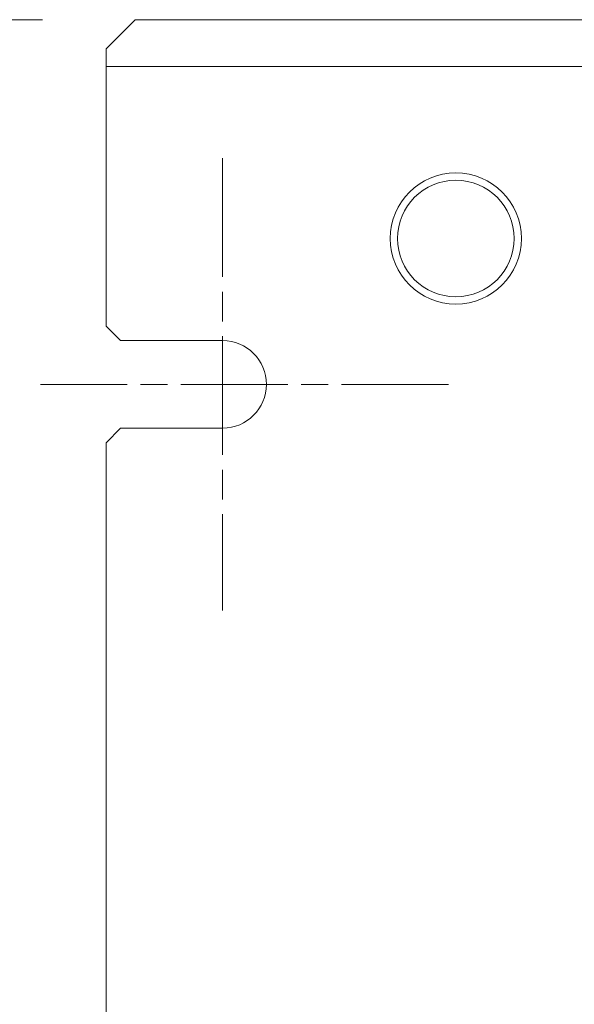
# Model space of a CAD drawing. Units: millimetres. Extents: x 100 to 2079, y 25 to 1460.
# Drawn here: x 349 to 387, y 499 to 567 of the extents above; entities that cross this region are included whole.
import ezdxf

# ---------------------------------------------------------------- set-up
doc = ezdxf.new("R2010")
doc.units = ezdxf.units.MM
doc.header["$LTSCALE"] = 5
doc.linetypes.add('CHAIN', pattern=[0.3543, 0.2362, -0.0295, 0.0591, -0.0295])
for name, color, linetype, lineweight in [('一点鎖線(細線)', 16, 'CHAIN', 18), ('実線(中線)', 5, 'Continuous', 35), ('寸法(細線)', 7, 'Continuous', 18)]:
    doc.layers.add(name, color=color, linetype=linetype, lineweight=lineweight)
doc.styles.add('Note Text (ULVAC_寸法)', font='tahoma.ttf')
doc.dimstyles.new('Default (ULVAC)', dxfattribs={"dimscale": 5, "dimtxt": 3.5, "dimasz": 2.9, "dimexe": 1.2, "dimexo": 1.27, "dimgap": 0.8, "dimtad": 1, "dimrnd": 1e-08, "dimdsep": 46, "dimtxsty": 'Note Text (ULVAC_寸法)', "dimblk": 'Open-1', "dimcen": 0.09, "dimdle": 10, "dimclrd": 256, "dimclre": 256, "dimclrt": 256, "dimazin": 2, "dimtfac": 0.8, "dimtdec": 3, "dimtmove": 0, "dimatfit": 3, "dimldrblk": 'Open-1', "dimfxl": 1, "dimtolj": 1, "dimlwd": -1, "dimlwe": -1, "dimarcsym": 0})

# ---------------------------------------------------------------- blocks, each defined once
blk = doc.blocks.new('Open-1')
at = {"color": 0}
for p, q in [((0, 0), (-1, 0.2759)), ((-1, 0), (0, 0)), ((-1, -0.2759), (0, 0))]:
    blk.add_line(p, q, dxfattribs=at)
blk = doc.blocks.new('*D10')
at = {"layer": 'Defpoints', "color": 0}
for p in [(321.507, 541.728), (350.539, 541.728), (350.539, 441.728)]:
    blk.add_point(p, dxfattribs=at)
at = {"layer": '寸法(細線)'}
for p, q in [((344.189, 541.728), (315.507, 541.728)), ((321.507, 456.228), (321.507, 527.228)), ((344.189, 441.728), (315.507, 441.728))]:
    blk.add_line(p, q, dxfattribs=at)
at = {"layer": '寸法(細線)', "xscale": 14.50000047683715, "yscale": 14.50000047683715, "zscale": 14.50000047683715}
for p, rotation in [((321.507, 541.728), 90), ((321.507, 441.728), 270)]:
    blk.add_blockref('Open-1', p, dxfattribs=dict(at, rotation=rotation))
at = {"layer": '寸法(細線)', "insert": (299.29, 473.834), "char_height": 17.5, "attachment_point": 1, "rotation": 90, "style": 'Note Text (ULVAC_寸法)'}
blk.add_mtext('\\A1;100', dxfattribs=at)
blk = doc.blocks.new('*D11')
at = {"layer": 'Defpoints', "color": 0}
for p in [(357.039, 566.728), (279.886, 416.728), (357.039, 416.728)]:
    blk.add_point(p, dxfattribs=at)
at = {"layer": '寸法(細線)'}
for p, q in [((350.689, 566.728), (273.886, 566.728)), ((279.886, 552.228), (279.886, 431.228)), ((350.689, 416.728), (273.886, 416.728))]:
    blk.add_line(p, q, dxfattribs=at)
at = {"layer": '寸法(細線)', "xscale": 14.50000047683715, "yscale": 14.50000047683715, "zscale": 14.50000047683715}
for p, rotation in [((279.886, 566.728), 90), ((279.886, 416.728), 270)]:
    blk.add_blockref('Open-1', p, dxfattribs=dict(at, rotation=rotation))
at = {"layer": '寸法(細線)', "insert": (257.669, 473.834), "char_height": 17.5, "attachment_point": 1, "rotation": 90, "style": 'Note Text (ULVAC_寸法)'}
blk.add_mtext('\\A1;150', dxfattribs=at)

msp = doc.modelspace()

# ---------------------------------------------------------------- linework, layer by layer
at = {"layer": '一点鎖線(細線)', "linetype": 'CHAIN', "ltscale": 6.889386}
msp.add_line((363.039, 557.228), (363.039, 526.228), dxfattribs=at)
at = {"layer": '一点鎖線(細線)', "linetype": 'CHAIN', "ltscale": 6.222661}
msp.add_line((378.539, 541.728), (350.539, 541.728), dxfattribs=at)
at = {"layer": '実線(中線)', "color": 7, "lineweight": 13}
for p, q in [((355.039, 564.728), (357.039, 566.728)), ((355.039, 564.728), (357.039, 566.728)), ((357.039, 566.728), (593.039, 566.728)), ((357.039, 566.728), (593.039, 566.728)), ((355.039, 563.518), (355.039, 564.728)), ((355.039, 563.518), (355.039, 564.728)), ((595.039, 563.518), (355.039, 563.518)), ((355.039, 545.728), (355.039, 563.518)), ((595.039, 563.518), (355.039, 563.518)), ((355.039, 545.728), (355.039, 563.518)), ((356.039, 544.728), (355.039, 545.728)), ((356.039, 544.728), (355.039, 545.728)), ((356.039, 544.728), (363.039, 544.728)), ((356.039, 544.728), (363.039, 544.728)), ((355.039, 537.728), (356.039, 538.728)), ((355.039, 537.728), (356.039, 538.728)), ((363.039, 538.728), (356.039, 538.728)), ((363.039, 538.728), (356.039, 538.728)), ((355.039, 445.728), (355.039, 537.728)), ((355.039, 445.728), (355.039, 537.728))]:
    msp.add_line(p, q, dxfattribs=at)
for radius in [4.5, 4.5, 4]:
    msp.add_circle((379.039, 551.728), radius, dxfattribs=at)
msp.add_arc((363.039, 541.728), 3, 270, 90, dxfattribs=at)
msp.add_arc((363.039, 541.728), 3, 270, 90, dxfattribs=at)

# ---------------------------------------------------------------- dimensions: what is measured, and where the dimension line sits
at = {"layer": '寸法(細線)'}
for base, p1, p2, angle, picture, middle in [((279.886, 416.728), (357.039, 566.728), (357.039, 416.728), 270, '*D11', (279.886, 491.728)), ((321.507, 541.728), (350.539, 441.728), (350.539, 541.728), 90, '*D10', (321.507, 491.728))]:
    dim = msp.add_linear_dim(base=base, p1=p1, p2=p2, angle=angle, dimstyle='Default (ULVAC)', override={"dimdec": 2, "dimtp": 0, "dimtm": 0, "dimtdec": 3, "dimtofl": 0, "dimatfit": 1}, dxfattribs=at)
    dim.commit()
    dim.dimension.update_dxf_attribs({"geometry": picture, "text_midpoint": middle, "dimtype": 160})

doc.saveas('drawing.dxf')
